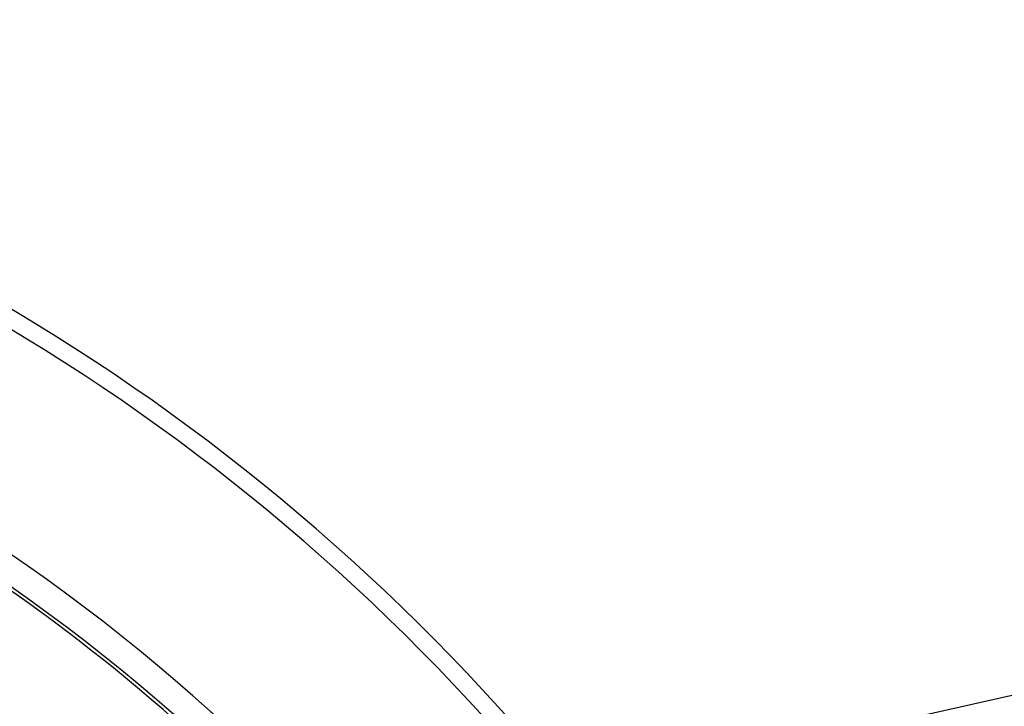
# Model space of a CAD drawing. Units: millimetres. Extents: x -611 to 2543, y 0 to 3976.
# Drawn here: x 1180 to 1491, y 1107 to 1324 of the extents above; entities that cross this region are included whole.
import ezdxf

# ---------------------------------------------------------------- set-up
doc = ezdxf.new("R2010")
doc.units = ezdxf.units.MM
doc.header["$LTSCALE"] = 10
doc.layers.add('AM_5', color=3, linetype='Continuous', lineweight=25)
doc.layers.add('BEZUGSACHSEN', color=7, linetype='Continuous')
doc.layers.add('RUNDUNGEN', color=7, linetype='Continuous')

msp = doc.modelspace()

# ---------------------------------------------------------------- linework, layer by layer
at = {"color": 9, "linetype": 'Continuous'}
for radius in [510.83, 508.84]:
    msp.add_circle((841.26, 663.5), radius, dxfattribs=at)
at = {"color": 7, "linetype": 'Continuous'}
for radius, start, end in [(660.5, 6.95685, 173.04315), (595, 7.72714, 98.07367), (585.5, 40.84692, 71.62032)]:
    msp.add_arc((841.26, 663.5), radius, start, end, dxfattribs=at)
at = {"color": 9, "linetype": 'Continuous'}
for radius, start, end in [(654.97, 7.01587, 172.98413), (586.54, 7.83931, 98.0459)]:
    msp.add_arc((841.26, 663.5), radius, start, end, dxfattribs=at)
at = {"layer": 'AM_5'}
msp.add_line((1579.91, 1129.37), (353.75, 854.48), dxfattribs=at)
at = {"layer": 'BEZUGSACHSEN', "color": 7, "linetype": 'Continuous'}
for radius in [521.32, 513.29]:
    msp.add_circle((841.26, 663.5), radius, dxfattribs=at)
at = {"layer": 'RUNDUNGEN', "color": 9, "linetype": 'Continuous'}
msp.add_arc((841.26, 663.5), 531.82, 0, 180, dxfattribs=at)

doc.saveas('drawing.dxf')
